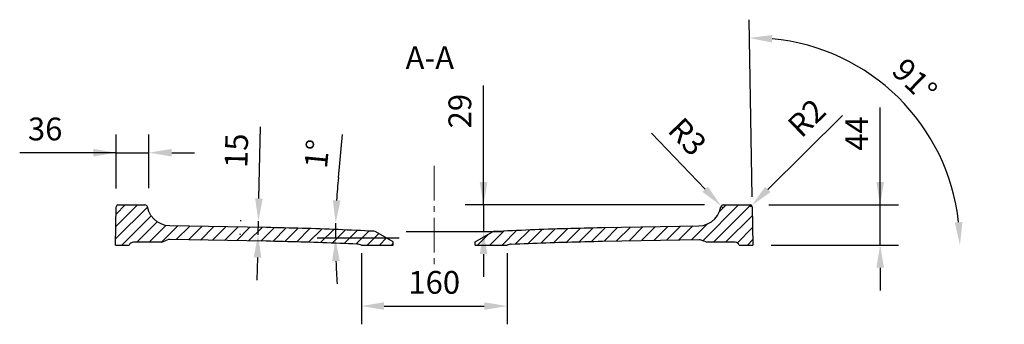
# Model space of a CAD drawing. Units: millimetres. Extents: x 39693 to 42823, y -47596 to -42723.
# Drawn here: x 39693 to 40775, y -43407 to -43073 of the extents above; entities that cross this region are included whole.
import ezdxf

# ---------------------------------------------------------------- set-up
doc = ezdxf.new("R2010")
doc.units = ezdxf.units.MM
doc.header["$LTSCALE"] = 2
doc.linetypes.add('CENTER2', pattern=[28.575000000000003, 19.05, -3.175, 3.175, -3.175])
doc.layers.add('dimensions', color=3, linetype='Continuous', lineweight=0)
doc.layers.add('equipment', color=1, linetype='Continuous')
doc.layers.add('equipment hatch', color=1, linetype='Continuous')
doc.styles.add('ARIAL', font='Arial.ttf')
doc.dimstyles.new('Bath Dimensions', dxfattribs={"dimtxt": 25, "dimasz": 25, "dimexe": 20, "dimexo": 20, "dimgap": 10, "dimtad": 1, "dimdec": 0, "dimtxsty": 'ARIAL', "dimcen": 25, "dimclrd": 256, "dimclre": 256, "dimclrt": 256, "dimadec": 0, "dimazin": 0, "dimtfac": 1, "dimtdec": 0, "dimtmove": 0, "dimatfit": 3, "dimfxl": 1, "dimtvp": 10, "dimtfillclr": 256, "dimarcsym": 0})

# ---------------------------------------------------------------- blocks, each defined once
blk = doc.blocks.new('*D387')
at = {"layer": 'Defpoints', "color": 0}
for p in [(39835.38080994199, -43218.82000440535), (39799.38438013092, -43278.09984767056), (39835.38080994199, -43277.5928557014)]:
    blk.add_point(p, dxfattribs=at)
at = {"layer": 'dimensions', "lineweight": -2}
for p, q in [((39799.38438013092, -43258.09984767056), (39799.38438013092, -43198.82000440535)), ((39835.38080994199, -43257.5928557014), (39835.38080994199, -43198.82000440535)), ((39799.38438013092, -43218.82000440535), (39693.43622187716, -43218.82000440535)), ((39774.38438013092, -43218.82000440535), (39749.38438013092, -43218.82000440535)), ((39799.38438013092, -43218.82000440535), (39835.38080994199, -43218.82000440535)), ((39860.38080994199, -43218.82000440535), (39885.38080994199, -43218.82000440535))]:
    blk.add_line(p, q, dxfattribs=at)
at = {"layer": 'dimensions'}
for points in [[(39774.38438013092, -43222.98667107202), (39774.38438013092, -43214.65333773869), (39799.38438013092, -43218.82000440535)], [(39860.38080994199, -43214.65333773869), (39860.38080994199, -43222.98667107202), (39835.38080994199, -43218.82000440535)]]:
    blk.add_solid(points, dxfattribs=at)
at = {"layer": 'dimensions', "insert": (39721.41030100404, -43196.04715310931), "char_height": 25, "attachment_point": 5, "style": 'ARIAL'}
blk.add_mtext('36', dxfattribs=at)
blk = doc.blocks.new('*D388')
at = {"layer": 'Defpoints', "color": 0}
for p in [(39955.5377389654, -43294.05834245165), (39956.60922392188, -43294.08409520491), (39956.25360737743, -43308.88009677585)]:
    blk.add_point(p, dxfattribs=at)
at = {"layer": 'dimensions', "lineweight": -2}
for p, q in [((39956.13843144609, -43269.06556012268), (39958.0281132895, -43190.44229031041)), ((39936.6149980587, -43293.60354122031), (39935.54351310222, -43293.57778846705)), ((39955.18212242096, -43308.85434402259), (39955.5377389654, -43294.05834245165)), ((39936.25938151425, -43308.39954279125), (39935.18789655778, -43308.37379003799)), ((39954.58142994027, -43333.84712635157), (39953.98073745958, -43358.83990868054))]:
    blk.add_line(p, q, dxfattribs=at)
at = {"layer": 'dimensions'}
for points in [[(39951.97296772459, -43268.96544470923), (39960.30389516758, -43269.16567553613), (39955.5377389654, -43294.05834245165)], [(39958.74689366177, -43333.94724176502), (39950.41596621877, -43333.74701093812), (39955.18212242096, -43308.85434402259)]]:
    blk.add_solid(points, dxfattribs=at)
at = {"layer": 'dimensions', "insert": (39934.62586613136, -43216.71055970521), "char_height": 25, "attachment_point": 5, "rotation": 88.62318174135095, "style": 'ARIAL'}
blk.add_mtext('15', dxfattribs=at)
blk = doc.blocks.new('*D389')
at = {"layer": 'Defpoints', "color": 0}
for p in [(39779.78563598778, -43289.83420424507), (40109.82219841175, -43297.76651361313), (40040.23199143313, -43307.20993938322), (40130.25360737743, -43312.7665136131), (40220.25360737745, -43312.7665136131)]:
    blk.add_point(p, dxfattribs=at)
at = {"layer": 'dimensions', "lineweight": -2}
for p, q in [((40043.41122255041, -43246.19650303228), (40047.96352944324, -43198.97682414282)), ((40110.25360737743, -43312.7665136131), (40020.20973722341, -43312.7665136131))]:
    blk.add_line(p, q, dxfattribs=at)
for start, end in [(174.4933048473209, 176.5582432943301), (178.6231817413394, 180), (182.0649384470092, 184.1298768940185)]:
    blk.add_arc((40733.92146214926, -43312.7665136131), 693.7117249258454, start, end, dxfattribs=at)
at = {"layer": 'dimensions'}
for points in [[(40037.29797329301, -43270.94515950903), (40045.62394020175, -43271.29547291015), (40040.41001654402, -43296.09821693581)], [(40044.82620271225, -43337.68737550633), (40036.49422234207, -43337.83753394091), (40040.20973722341, -43312.7665136131)]]:
    blk.add_solid(points, dxfattribs=at)
at = {"layer": 'dimensions', "insert": (40023.07903236578, -43220.40706133341), "char_height": 25, "attachment_point": 5, "rotation": 84.49330484732073, "style": 'ARIAL'}
blk.add_mtext('1%%d', dxfattribs=at)
blk = doc.blocks.new('*D390')
at = {"layer": 'Defpoints', "color": 0}
for p in [(40068.65065813816, -43309.07192801936), (40228.65065813816, -43309.07192801936), (40228.65065813816, -43387.07192801936)]:
    blk.add_point(p, dxfattribs=at)
at = {"layer": 'dimensions', "lineweight": -2}
for p, q in [((40068.65065813816, -43329.07192801936), (40068.65065813816, -43407.07192801936)), ((40228.65065813816, -43329.07192801936), (40228.65065813816, -43407.07192801936)), ((40093.65065813816, -43387.07192801936), (40203.65065813816, -43387.07192801936))]:
    blk.add_line(p, q, dxfattribs=at)
at = {"layer": 'dimensions'}
for points in [[(40093.65065813816, -43382.90526135269), (40093.65065813816, -43391.23859468602), (40068.65065813816, -43387.07192801936)], [(40203.65065813816, -43391.23859468602), (40203.65065813816, -43382.90526135269), (40228.65065813816, -43387.07192801936)]]:
    blk.add_solid(points, dxfattribs=at)
at = {"layer": 'dimensions', "insert": (40148.65065813816, -43364.30760332631), "char_height": 25, "attachment_point": 5, "style": 'ARIAL'}
blk.add_mtext('160', dxfattribs=at)
blk = doc.blocks.new('*D391')
at = {"layer": 'Defpoints', "color": 0}
for p in [(40694.77525131243, -43205.37567912458), (40498.07400051242, -43287.09805923031), (40498.65065813816, -43320.13475248344), (40498.65065813816, -43320.13475248344), (40774.65065813816, -43320.13475248344)]:
    blk.add_point(p, dxfattribs=at)
at = {"layer": 'dimensions', "lineweight": -2}
blk.add_line((40497.72495238369, -43267.10110532718), (40494.33586021463, -43072.94014499533), dxfattribs=at)
blk.add_arc((40498.65065813816, -43320.13475248344), 227.2322621591337, 6.306841654062361, 84.69315834592098, dxfattribs=at)
at = {"layer": 'dimensions'}
for points in [[(40519.82381750785, -43089.71276065151), (40519.51068887635, -43098.04020893442), (40494.68490834336, -43092.93709889846)], [(40720.34731787773, -43295.40181458752), (40728.66803300179, -43294.94339963501), (40725.88292029729, -43320.13475248344)]]:
    blk.add_solid(points, dxfattribs=at)
at = {"layer": 'dimensions', "insert": (40673.98913303192, -43141.70902415916), "char_height": 25, "attachment_point": 5, "rotation": 315.4999999999907, "style": 'ARIAL'}
blk.add_mtext('91%%d', dxfattribs=at)
blk = doc.blocks.new('*D397')
at = {"layer": 'Defpoints', "color": 0}
for p in [(40495.91724075509, -43276.13475248344), (40638.33245318194, -43276.13475248344), (40498.65065813816, -43320.13475248344)]:
    blk.add_point(p, dxfattribs=at)
at = {"layer": 'dimensions', "lineweight": -2}
for p, q in [((40638.33245318194, -43276.13475248344), (40638.33245318194, -43169.41919995956)), ((40638.33245318194, -43251.13475248344), (40638.33245318194, -43226.13475248344)), ((40515.91724075509, -43276.13475248344), (40658.33245318194, -43276.13475248344)), ((40638.33245318194, -43320.13475248344), (40638.33245318194, -43276.13475248344)), ((40518.65065813816, -43320.13475248344), (40658.33245318194, -43320.13475248344)), ((40638.33245318194, -43345.13475248344), (40638.33245318194, -43370.13475248344))]:
    blk.add_line(p, q, dxfattribs=at)
at = {"layer": 'dimensions'}
for points in [[(40634.16578651527, -43251.13475248344), (40642.4991198486, -43251.13475248344), (40638.33245318194, -43276.13475248344)], [(40642.4991198486, -43345.13475248344), (40634.16578651527, -43345.13475248344), (40638.33245318194, -43320.13475248344)]]:
    blk.add_solid(points, dxfattribs=at)
at = {"layer": 'dimensions', "insert": (40615.83245318194, -43197.7769762215), "char_height": 25, "attachment_point": 5, "rotation": 90, "style": 'ARIAL'}
blk.add_mtext('44', dxfattribs=at)
blk = doc.blocks.new('*D398')
at = {"layer": 'Defpoints', "color": 0}
for p in [(40495.91724075509, -43278.13475248344), (40497.33724149527, -43276.7263498784)]:
    blk.add_point(p, dxfattribs=at)
at = {"layer": 'dimensions', "lineweight": -2}
for p, q in [((40515.08725074754, -43259.1213173154), (40596.99097825556, -43177.88655459966)), ((40495.91724075509, -43278.13475248344), (40497.33724149527, -43276.7263498784))]:
    blk.add_line(p, q, dxfattribs=at)
at = {"layer": 'dimensions'}
blk.add_solid([(40512.1530786537, -43256.16298244002), (40518.02142284137, -43262.07965219078), (40497.33724149527, -43276.7263498784)], dxfattribs=at)
at = {"layer": 'dimensions', "insert": (40559.85036685898, -43182.9616326639), "char_height": 25, "attachment_point": 5, "rotation": 44.76505455972927, "style": 'ARIAL'}
blk.add_mtext('R2', dxfattribs=at)
blk = doc.blocks.new('*D399')
at = {"layer": 'Defpoints', "color": 0}
for p in [(40463.46359083334, -43276.97086301009), (40465.54147012414, -43279.13475248344)]:
    blk.add_point(p, dxfattribs=at)
at = {"layer": 'dimensions', "lineweight": -2}
for p, q in [((40446.14793007666, -43258.9384507322), (40387.17546689389, -43197.52492547911)), ((40465.54147012414, -43279.13475248344), (40463.46359083334, -43276.97086301009))]:
    blk.add_line(p, q, dxfattribs=at)
at = {"layer": 'dimensions'}
blk.add_solid([(40443.14252803034, -43261.82439419165), (40449.15333212297, -43256.05250727275), (40463.46359083334, -43276.97086301009)], dxfattribs=at)
at = {"layer": 'dimensions', "insert": (40424.42984583947, -43203.44240326653), "char_height": 25, "attachment_point": 5, "rotation": 313.8383748615625, "style": 'ARIAL'}
blk.add_mtext('R3', dxfattribs=at)
blk = doc.blocks.new('*D400')
at = {"layer": 'Defpoints', "color": 0}
for p in [(40465.54147012414, -43276.13475248344), (40097.94147012414, -43305.13475248344), (40202.76861882809, -43305.13475248344)]:
    blk.add_point(p, dxfattribs=at)
at = {"layer": 'dimensions', "lineweight": -2}
for p, q in [((40202.76861882809, -43276.13475248344), (40202.76861882809, -43145.02390664443)), ((40202.76861882809, -43251.13475248344), (40202.76861882809, -43226.13475248344)), ((40445.54147012414, -43276.13475248344), (40182.76861882809, -43276.13475248344)), ((40202.76861882809, -43276.13475248344), (40202.76861882809, -43305.13475248344)), ((40117.94147012414, -43305.13475248344), (40222.76861882809, -43305.13475248344)), ((40202.76861882809, -43330.13475248344), (40202.76861882809, -43355.13475248344))]:
    blk.add_line(p, q, dxfattribs=at)
at = {"layer": 'dimensions'}
for points in [[(40198.60195216143, -43251.13475248344), (40206.93528549476, -43251.13475248344), (40202.76861882809, -43276.13475248344)], [(40206.93528549476, -43330.13475248344), (40198.60195216143, -43330.13475248344), (40202.76861882809, -43305.13475248344)]]:
    blk.add_solid(points, dxfattribs=at)
at = {"layer": 'dimensions', "insert": (40180.00429413505, -43173.25378386134), "char_height": 25, "attachment_point": 5, "rotation": 90, "style": 'ARIAL'}
blk.add_mtext('29', dxfattribs=at)
blk = doc.blocks.new('LOWRY 1600 X 700 - SIDE SECTION')
at = {"layer": 'equipment hatch', "transparency": 33554687}
h = blk.add_hatch(dxfattribs=at)
h.set_pattern_fill('ANSI31', color=256, scale=3, style=0)
h.set_pattern_definition([(45, (0, 0), (-6.735192090801865, 6.735192090801865), [])])
edge = h.paths.add_edge_path(flags=0)
edge.add_line((290.7806265924798, -37.96409163063601), (291.7048915912461, -37.93726973235584))
edge.add_line((291.7048915912461, -37.93726973235584), (291.7047299463265, -37.93727992432429))
edge.add_line((291.7047299463265, -37.93727992432429), (295.5106769484327, -39.46658329373923))
edge.add_line((295.5106769484327, -39.46658329373923), (299.1138578330556, -41))
edge.add_line((299.1138578330556, -41), (330.4151393843855, -40.99999999999999))
edge.add_arc((330.4151393843855, -46), 4.999999999999997, 23.578178478201778, 90, ccw=False)
edge.add_line((334.9977150793413, -44), (349.9999999999999, -44))
edge.add_line((349.9999999999999, -44), (349.2662780072398, -1.965095187125428))
edge.add_arc((347.266582616927, -2), 2.000000000000002, 0.9999999999999002, 90)
edge.add_line((347.266582616927, 1.77635683940025e-15), (317.6265782250119, 0))
edge.add_line((317.6265782250119, 0), (314.6753747072908, -2.460638735094552))
edge.add_line((314.6753747072908, -2.460638735094552), (314.6759060807615, -2.460735703734496))
edge.add_line((314.6759060807615, -2.460735703734496), (313.329539673913, -7.166565565703948))
edge.add_line((313.329539673913, -7.166565565703947), (311.0919771964199, -11.52001715919345))
edge.add_line((311.0919771964199, -11.52001715919345), (308.0489569837471, -15.35410191845158))
edge.add_line((308.0489569837471, -15.35410191845158), (304.3171599285426, -18.52175248918715))
edge.add_line((304.3171599285426, -18.52175248918715), (300.0397079422889, -20.90149735246575))
edge.add_line((300.0397079422889, -20.90149735246575), (295.3806802519574, -22.40211634756622))
edge.add_line((295.3806802519574, -22.40211634756622), (290.5187626137026, -22.96616254243824))
edge.add_line((290.5187626137026, -22.96616254243824), (290.5187665304408, -22.96639242638996))
edge.add_line((290.5187665304408, -22.96639242638996), (184.3381818867654, -24.8197814254615))
edge.add_line((184.3381818867654, -24.8197814254615), (179.4133088840932, -24.90931392933327))
edge.add_line((179.4133088840932, -24.90931392933327), (174.4885707611363, -25.00598119828057))
edge.add_line((174.4885707611363, -25.00598119828057), (169.5639778495253, -25.10978294400203))
edge.add_line((169.5639778495253, -25.10978294400203), (164.6395404858375, -25.22071901549986))
edge.add_line((164.6395404858375, -25.22071901549986), (159.7152690063039, -25.33878914384183))
edge.add_line((159.7152690063039, -25.33878914384183), (154.7911737477858, -25.46399309863194))
edge.add_line((154.7911737477858, -25.46399309863194), (149.8672650470891, -25.59633060985101))
edge.add_line((149.8672650470891, -25.59633060985101), (144.9435532350481, -25.73580140147545))
edge.add_line((144.9435532350481, -25.73580140147545), (140.0200486456759, -25.88240518078038))
edge.add_line((140.0200486456759, -25.88240518078038), (135.0967616125284, -26.03614164007067))
edge.add_line((135.0967616125284, -26.03614164007067), (130.1737024687044, -26.19701045668094))
edge.add_line((130.1737024687044, -26.19701045668094), (125.2508815468458, -26.36501129297556))
edge.add_line((125.2508815468458, -26.36501129297556), (120.3283091790741, -26.54014379635082))
edge.add_line((120.3283091790741, -26.54014379635082), (115.4059956969898, -26.72240759923483))
edge.add_line((115.4059956969898, -26.72240759923483), (110.4839514316701, -26.91180231908775))
edge.add_line((110.4839514316701, -26.91180231908775), (105.5621867136054, -27.10832755840398))
edge.add_line((105.5621867136054, -27.10832755840398), (100.6407118726997, -27.31198290471221))
edge.add_line((100.6407118726997, -27.31198290471221), (95.71953723826984, -27.52276793057539))
edge.add_line((95.71953723826984, -27.52276793057539), (90.79867313544075, -27.7406821921107))
edge.add_line((90.79867313544075, -27.7406821921107), (85.87812989457363, -27.96572523904275))
edge.add_line((85.87812989457363, -27.96572523904275), (80.95791784353906, -28.19789658155626))
edge.add_line((80.95791784353906, -28.19789658155626), (76.03804731215678, -28.43719576832769))
edge.add_line((76.03804731215678, -28.43719576832769), (71.1185286224884, -28.68362223035532))
edge.add_line((71.1185286224884, -28.68362223035532), (66.19937210112201, -28.93717553595707))
edge.add_arc((66.46036767711101, -33.93035902040032), 5, 92.99214885405242, 120.0000000000001)
edge.add_line((63.960367677111, -29.60023200147813), (45.00000000000001, -40.54700538379245))
edge.add_line((45.00000000000001, -40.54700538379245), (45.00000000000001, -44))
edge.add_line((45.00000000000001, -44), (80, -44))
edge.add_arc((85.32092333318347, -58.02454187779855), 15, 92.69330583887819, 110.7767886716104, ccw=False)
edge.add_line((84.61607715911663, -43.04111130029384), (89.37475588239114, -42.82061070651596))
edge.add_line((89.37475588239114, -42.82061070651596), (94.13374020846682, -42.60680735308616))
edge.add_line((94.13374020846682, -42.60680735308616), (98.89302071163937, -42.3997016075332))
edge.add_line((98.89302071163937, -42.3997016075332), (103.6525879672345, -42.19929390827565))
edge.add_line((103.6525879672345, -42.19929390827565), (108.4124325470755, -42.00558466221965))
edge.add_line((108.4124325470755, -42.00558466221965), (113.1725450236957, -41.81857422324073))
edge.add_line((113.1725450236957, -41.81857422324073), (117.9329159707433, -41.63826298485175))
edge.add_line((117.9329159707433, -41.63826298485175), (122.693535959588, -41.46465129760127))
edge.add_line((122.693535959588, -41.46465129760127), (127.4543955615659, -41.29773950533657))
edge.add_line((127.4543955615659, -41.29773950533657), (132.2154853475347, -41.13752793863559))
edge.add_line((132.2154853475347, -41.13752793863559), (136.976795887882, -40.98401691480668))
edge.add_line((136.976795887882, -40.98401691480668), (141.7383177525841, -40.83720673788642))
edge.add_line((141.7383177525841, -40.83720673788642), (146.500041511178, -40.69709769864051))
edge.add_line((146.500041511178, -40.69709769864051), (151.2619577328119, -40.56369007456245))
edge.add_line((151.2619577328119, -40.56369007456245), (156.024056986254, -40.43698412987324))
edge.add_line((156.024056986254, -40.43698412987324), (160.7863298398739, -40.3169801221043))
edge.add_line((160.7863298398739, -40.3169801221043), (165.5487668615507, -40.20367826576516))
edge.add_line((165.5487668615507, -40.20367826576516), (170.311358620599, -40.09707881499246))
edge.add_line((170.311358620599, -40.09707881499246), (175.0740956822163, -39.99718197104765))
edge.add_line((175.0740956822163, -39.99718197104765), (179.8369686130576, -39.9039879035201))
edge.add_line((179.8369686130576, -39.9039879035201), (184.5999679833244, -39.81749685280738))
edge.add_line((184.5999679833244, -39.81749685280738), (290.7806265924798, -37.96409163063601))
edge = h.paths.add_edge_path(flags=0)
edge.add_line((-80, -44), (-45.00000000000001, -44))
edge.add_line((-45.00000000000001, -44), (-45.00000000000001, -40.54700538379245))
edge.add_line((-45.00000000000001, -40.54700538379245), (-63.96036767711107, -29.60023200147817))
edge.add_arc((-66.46036767711101, -33.93035902040032), 5, 59.99999999999989, 87.00785114594761)
edge.add_line((-66.19937210112217, -28.93717553595733), (-71.11852862244605, -28.68362223035746))
edge.add_line((-71.11852862244605, -28.68362223035746), (-76.0380473120695, -28.43719576833201))
edge.add_line((-76.0380473120695, -28.43719576833201), (-80.95791784341127, -28.19789658156237))
edge.add_line((-80.95791784341127, -28.19789658156237), (-85.87812989439723, -27.96572523905093))
edge.add_line((-85.87812989439723, -27.96572523905093), (-90.79867313523017, -27.7406821921202))
edge.add_line((-90.79867313523017, -27.7406821921202), (-95.71953723801151, -27.52276793058664))
edge.add_line((-95.71953723801151, -27.52276793058664), (-100.6407118724936, -27.31198290472089))
edge.add_line((-100.6407118724936, -27.31198290472089), (-105.5621867134526, -27.10832755841019))
edge.add_line((-105.5621867134526, -27.10832755841019), (-110.4839514315706, -26.91180231909165))
edge.add_line((-110.4839514315706, -26.91180231909165), (-115.4059956969435, -26.72240759923658))
edge.add_line((-115.4059956969435, -26.72240759923658), (-120.3283091790809, -26.54014379635057))
edge.add_line((-120.3283091790809, -26.54014379635057), (-125.2508815469057, -26.36501129297347))
edge.add_line((-125.2508815469057, -26.36501129297347), (-130.1737024688178, -26.19701045667715))
edge.add_line((-130.1737024688178, -26.19701045667715), (-135.0967616126954, -26.03614164006534))
edge.add_line((-135.0967616126954, -26.03614164006534), (-140.0200486458963, -25.88240518077366))
edge.add_line((-140.0200486458963, -25.88240518077366), (-144.9435532353218, -25.7358014014675))
edge.add_line((-144.9435532353218, -25.7358014014675), (-149.8672650474161, -25.59633060984198))
edge.add_line((-149.8672650474161, -25.59633060984198), (-154.7911737481666, -25.46399309862198))
edge.add_line((-154.7911737481666, -25.46399309862198), (-159.7152690066141, -25.33878914383416))
edge.add_line((-159.7152690066141, -25.33878914383416), (-164.6395404860974, -25.22071901549382))
edge.add_line((-164.6395404860974, -25.22071901549382), (-169.5639778497093, -25.10978294399799))
edge.add_line((-169.5639778497093, -25.10978294399799), (-174.4885707612689, -25.0059811982779))
edge.add_line((-174.4885707612689, -25.0059811982779), (-179.4133088841505, -24.90931392933216))
edge.add_line((-179.4133088841505, -24.90931392933216), (-184.3381818867652, -24.81978142546131))
edge.add_line((-184.3381818867652, -24.81978142546131), (-290.518766528077, -22.96639242643122))
edge.add_line((-290.518766528077, -22.96639242643122), (-290.5187626712666, -22.96616270733733))
edge.add_line((-290.5187626712666, -22.96616270733733), (-295.3805224008174, -22.40215074077292))
edge.add_line((-295.3805224008174, -22.40215074077292), (-300.039734518201, -20.90148600615977))
edge.add_line((-300.039734518201, -20.90148600615977), (-304.3172672736248, -18.52167834988846))
edge.add_line((-304.3172672736248, -18.52167834988846), (-308.0491411408494, -15.35391174464385))
edge.add_line((-308.0491411408494, -15.35391174464385), (-311.0920874493609, -11.51984635464846))
edge.add_line((-311.0920874493609, -11.51984635464846), (-313.3295971321406, -7.166420455715098))
edge.add_line((-313.3295971321406, -7.166420455715098), (-314.6759060993754, -2.460735704448021))
edge.add_line((-314.6759060993754, -2.460735704448021), (-314.6753747083834, -2.460638736529378))
edge.add_line((-314.6753747083834, -2.460638736529378), (-317.6265782269668, 0))
edge.add_line((-317.6265782269668, 0), (-347.2665826169271, 0))
edge.add_arc((-347.2665826169271, -2), 2.000000000000002, 90, 179.0000000000001)
edge.add_line((-349.2662780072399, -1.965095187125437), (-349.9999999999999, -43.9999999999998))
edge.add_line((-349.9999999999999, -43.9999999999998), (-334.9977150793414, -44))
edge.add_arc((-330.4151393843856, -45.99999999999999), 4.999999999999997, 90, 156.4218215217983, ccw=False)
edge.add_line((-330.4151393843856, -40.99999999999999), (-299.1138375157328, -40.99999999999999))
edge.add_line((-299.1138375157328, -40.99999999999999), (-295.510670193986, -39.46657304152174))
edge.add_line((-295.510670193986, -39.46657304152174), (-291.7047299446654, -37.93727992555845))
edge.add_line((-291.7047299446654, -37.93727992555845), (-291.7048915799092, -37.93726973156127))
edge.add_line((-291.7048915799092, -37.93726973156127), (-290.7806265922671, -37.96409162938274))
edge.add_line((-290.7806265922671, -37.96409162938274), (-184.5999679833242, -39.81749685280737))
edge.add_line((-184.5999679833242, -39.81749685280737), (-179.8369686130581, -39.90398790352009))
edge.add_line((-179.8369686130581, -39.90398790352009), (-175.0740956822159, -39.99718197104766))
edge.add_line((-175.0740956822159, -39.99718197104766), (-170.3113586205992, -40.09707881499246))
edge.add_line((-170.3113586205992, -40.09707881499246), (-165.5487668615508, -40.20367826576515))
edge.add_line((-165.5487668615508, -40.20367826576515), (-160.7863298398741, -40.31698012210428))
edge.add_line((-160.7863298398741, -40.31698012210428), (-156.0240569862543, -40.43698412987323))
edge.add_line((-156.0240569862543, -40.43698412987323), (-151.2619577328119, -40.56369007456244))
edge.add_line((-151.2619577328119, -40.56369007456244), (-146.500041511178, -40.6970976986405))
edge.add_line((-146.500041511178, -40.6970976986405), (-141.7383177525842, -40.83720673788642))
edge.add_line((-141.7383177525842, -40.83720673788642), (-136.9767958878822, -40.98401691480669))
edge.add_line((-136.9767958878822, -40.98401691480669), (-132.2154853475346, -41.13752793863559))
edge.add_line((-132.2154853475346, -41.13752793863559), (-127.4543955615659, -41.29773950533657))
edge.add_line((-127.4543955615659, -41.29773950533657), (-122.6935359595881, -41.46465129760127))
edge.add_line((-122.6935359595881, -41.46465129760127), (-117.9329159707433, -41.63826298485176))
edge.add_line((-117.9329159707433, -41.63826298485176), (-113.1725450236956, -41.81857422324075))
edge.add_line((-113.1725450236956, -41.81857422324075), (-108.4124325470755, -42.00558466221967))
edge.add_line((-108.4124325470755, -42.00558466221967), (-103.6525879672344, -42.19929390827566))
edge.add_line((-103.6525879672344, -42.19929390827566), (-98.89302071163925, -42.3997016075332))
edge.add_line((-98.89302071163925, -42.3997016075332), (-94.13374020846683, -42.60680735308617))
edge.add_line((-94.13374020846683, -42.60680735308617), (-89.37475588239107, -42.82061070651596))
edge.add_line((-89.37475588239107, -42.82061070651596), (-84.61607715911626, -43.04111130029378))
edge.add_arc((-85.32092333318347, -58.02454187779855), 15, 69.2232113283896, 87.30669416112181, ccw=False)
at = {"layer": 'equipment'}
for p, q in [((-347.2665826169271, 0), (-317.641988532953, 0)), ((317.6419894816636, 0), (347.266582616927, 0)), ((-349.9999999999999, -43.9999999999998), (-349.2662780072398, -1.965095187125431)), ((349.2662780072398, -1.965095187125428), (349.9999999999999, -43.9999999999998)), ((-184.3381818867654, -24.8197814254615), (-290.518766528077, -22.96639242643122)), ((-45.00000000000001, -40.54700538379245), (-63.96036767711107, -29.60023200147817)), ((45.00000000000001, -40.54700538379245), (63.96036767711107, -29.60023200147817)), ((184.3381818867654, -24.8197814254615), (290.5187665304408, -22.96639242638996)), ((-299.1138375157328, -40.99999999999999), (-330.4151393843856, -40.99999999999999)), ((-184.5999679833242, -39.81749685280737), (-290.7806124474259, -37.96410680956641)), ((-45.00000000000001, -44), (-45.00000000000001, -40.54700538379245)), ((45.00000000000001, -44), (45.00000000000001, -40.54700538379245)), ((184.5999679833242, -39.81749685280737), (290.7806124456529, -37.96410680959736)), ((330.4151393843855, -40.99999999999999), (299.1138541087378, -40.99999999999999)), ((-350, -44), (-334.9977150793414, -44)), ((-80, -44), (-45.00000000000001, -44)), ((45.00000000000001, -44), (80, -44)), ((334.9977150793413, -44), (349.9999999999999, -44))]:
    blk.add_line(p, q, dxfattribs=at)
for points in [[(-290.5187626712666, -22.96616270733733), (-295.3805224008174, -22.40215074077292), (-300.039734518201, -20.90148600615977), (-304.3172672736248, -18.52167834988846), (-308.0491411408494, -15.35391174464385), (-311.0920874493609, -11.51984635464846), (-313.3295971321406, -7.166420455715098), (-314.7577127790922, -2.174801008428148)], [(290.5187626137026, -22.96616254243824), (295.3806802519574, -22.40211634756622), (300.0397079422889, -20.90149735246575), (304.3171599285426, -18.52175248918715), (308.0489569837471, -15.35410191845158), (311.0919771964199, -11.52001715919345), (313.329539673913, -7.166565565703947), (314.7577163087665, -2.174791987371594)], [(-66.19937210112201, -28.93717553595707), (-71.11852862244605, -28.68362223035746), (-76.0380473120695, -28.43719576833201), (-80.95791784341127, -28.19789658156237), (-85.87812989439723, -27.96572523905093), (-90.79867313523017, -27.7406821921202), (-95.71953723801151, -27.52276793058664), (-100.6407118724936, -27.31198290472089), (-105.5621867134526, -27.10832755841019), (-110.4839514315706, -26.91180231909165), (-115.4059956969435, -26.72240759923658), (-120.3283091790809, -26.54014379635057), (-125.2508815469057, -26.36501129297347), (-130.1737024688178, -26.19701045667715), (-135.0967616126954, -26.03614164006534), (-140.0200486458963, -25.88240518077366), (-144.9435532353218, -25.7358014014675), (-149.8672650474161, -25.59633060984198), (-154.7911737481666, -25.46399309862198), (-159.7152690066141, -25.33878914383416), (-164.6395404860974, -25.22071901549382), (-169.5639778497093, -25.10978294399799), (-174.4885707612689, -25.0059811982779), (-179.4133088841505, -24.90931392933216), (-184.3381818867652, -24.81978142546131)], [(66.19937210112201, -28.93717553595707), (71.1185286224884, -28.68362223035532), (76.03804731215678, -28.43719576832769), (80.95791784353906, -28.19789658155626), (85.87812989457363, -27.96572523904275), (90.79867313544075, -27.7406821921107), (95.71953723826984, -27.52276793057539), (100.6407118726997, -27.31198290471221), (105.5621867136054, -27.10832755840398), (110.4839514316701, -26.91180231908775), (115.4059956969898, -26.72240759923483), (120.3283091790741, -26.54014379635082), (125.2508815468458, -26.36501129297556), (130.1737024687044, -26.19701045668094), (135.0967616125284, -26.03614164007067), (140.0200486456759, -25.88240518078038), (144.9435532350481, -25.73580140147545), (149.8672650470891, -25.59633060985101), (154.7911737477858, -25.46399309863194), (159.7152690063039, -25.33878914384183), (164.6395404858375, -25.22071901549986), (169.5639778495253, -25.10978294400203), (174.4885707611363, -25.00598119828057), (179.4133088840932, -24.90931392933327), (184.3381818867652, -24.81978142546131)], [(-299.1138375157328, -40.99999999995639), (-295.510670193986, -39.46657304152174)], [(-291.7047299446654, -37.93727992555845), (-295.5106769469648, -39.46658329271822)], [(-290.7806265922671, -37.96409162938274), (-291.7048915799092, -37.93726973156127)], [(-84.61607715911626, -43.04111130029378), (-89.37475588239107, -42.82061070651596), (-94.13374020846683, -42.60680735308617), (-98.89302071163925, -42.3997016075332), (-103.6525879672344, -42.19929390827566), (-108.4124325470755, -42.00558466221967), (-113.1725450236956, -41.81857422324075), (-117.9329159707433, -41.63826298485176), (-122.6935359595881, -41.46465129760127), (-127.4543955615659, -41.29773950533657), (-132.2154853475346, -41.13752793863559), (-136.9767958878822, -40.98401691480669), (-141.7383177525842, -40.83720673788642), (-146.500041511178, -40.6970976986405), (-151.2619577328119, -40.56369007456244), (-156.0240569862543, -40.43698412987323), (-160.7863298398741, -40.31698012210428), (-165.5487668615508, -40.20367826576515), (-170.3113586205992, -40.09707881499246), (-175.0740956822159, -39.99718197104766), (-179.8369686130581, -39.90398790352009), (-184.5999679833244, -39.81749685280738)], [(84.61607715911626, -43.04111130029378), (89.37475588239114, -42.82061070651596), (94.13374020846682, -42.60680735308616), (98.89302071163937, -42.3997016075332), (103.6525879672345, -42.19929390827565), (108.4124325470755, -42.00558466221965), (113.1725450236957, -41.81857422324073), (117.9329159707433, -41.63826298485175), (122.693535959588, -41.46465129760127), (127.4543955615659, -41.29773950533657), (132.2154853475347, -41.13752793863559), (136.976795887882, -40.98401691480668), (141.7383177525841, -40.83720673788642), (146.500041511178, -40.69709769864051), (151.2619577328119, -40.56369007456245), (156.024056986254, -40.43698412987324), (160.7863298398739, -40.3169801221043), (165.5487668615507, -40.20367826576516), (170.311358620599, -40.09707881499246), (175.0740956822163, -39.99718197104765), (179.8369686130576, -39.9039879035201), (184.5999679833244, -39.81749685280738)], [(290.7806265924798, -37.96409163063601), (291.7048915912461, -37.93726973235584)], [(291.7047299463265, -37.93727992432429), (295.5106769484327, -39.46658329373923)], [(299.1138578330556, -41), (295.510670193325, -39.46657304119853)]]:
    blk.add_lwpolyline(points, dxfattribs=at)
for centre, radius, start, end in [((-347.2665826169271, -2), 2.000000000000002, 90, 179.0000000000001), ((347.266582616927, -2), 2.000000000000002, 0.9999999999999002, 90), ((-66.46036767711101, -33.93035902040032), 5, 59.99999999999989, 87.00785114594761), ((66.46036767711101, -33.93035902040032), 5, 92.99214885405242, 120.0000000000001), ((-330.4151393843856, -45.99999999999999), 4.999999999999997, 90, 156.4218215217983), ((-85.32092333318347, -58.02454187779855), 15, 69.2232113283896, 87.3066941611218), ((85.32092333318347, -58.02454187779855), 15, 92.69330583887822, 110.7767886716104), ((330.4151393843855, -46), 4.999999999999997, 23.57817847820185, 90)]:
    blk.add_arc(centre, radius, start, end, dxfattribs=at)
at = {"layer": 'equipment hatch'}
for centre, start, end in [((-317.641988532953, -3), 15.96596706669034, 90), ((317.6419894816636, -3), 90, 164.0338537310617)]:
    blk.add_arc(centre, 3, start, end, dxfattribs=at)

msp = doc.modelspace()

# ---------------------------------------------------------------- linework, layer by layer
at = {"layer": 'dimensions', "linetype": 'CENTER2'}
msp.add_line((40148.65065813816, -43233.07192801936), (40148.65065813816, -43345.07192801936), dxfattribs=at)

# ---------------------------------------------------------------- block references
at = {"layer": 'equipment', "rotation": 360}
msp.add_blockref('LOWRY 1600 X 700 - SIDE SECTION', (40148.65065813816, -43276.13475248344), dxfattribs=at)

# ---------------------------------------------------------------- texts
at = {"layer": 'dimensions', "style": 'ARIAL'}
msp.add_text('A-A', height=25, dxfattribs=at).set_placement((40117.14802177973, -43127.14392661856))

# ---------------------------------------------------------------- dimensions: what is measured, and where the dimension line sits
at = {"layer": 'dimensions'}
for base, line1, line2, picture, middle in [((40694.77525131243, -43205.37567912458), ((40498.65065813816, -43320.13475248344), (40498.07400051242, -43287.09805923031)), ((40498.65065813816, -43320.13475248344), (40774.65065813816, -43320.13475248344)), '*D391', (40673.98913303192, -43141.70902415916)), ((40040.23199143313, -43307.20993938322), ((40130.25360737743, -43312.7665136131), (40220.25360737745, -43312.7665136131)), ((40109.82219841175, -43297.76651361313), (39779.78563598778, -43289.83420424507)), '*D389', (40023.07903236578, -43220.40706133341))]:
    dim = msp.add_angular_dim_2l(base=base, line1=line1, line2=line2, dimstyle='Bath Dimensions', dxfattribs=at)
    dim.commit()
    dim.dimension.update_dxf_attribs({"geometry": picture, "text_midpoint": middle})
for base, p1, p2, picture, middle in [((40202.76861882809, -43305.13475248344), (40465.54147012414, -43276.13475248344), (40097.94147012414, -43305.13475248344), '*D400', (40202.76861882809, -43173.25378386134)), ((40638.33245318194, -43276.13475248344), (40498.65065813816, -43320.13475248344), (40495.91724075509, -43276.13475248344), '*D397', (40638.33245318194, -43197.7769762215))]:
    dim = msp.add_linear_dim(base=base, p1=p1, p2=p2, angle=90, dimstyle='Bath Dimensions', dxfattribs=at)
    dim.commit()
    dim.dimension.update_dxf_attribs({"geometry": picture, "text_midpoint": middle, "dimtype": 160})
for center, mpoint, picture, middle in [((40495.91724075509, -43278.13475248344), (40497.33724149527, -43276.7263498784), '*D398', (40575.73092283533, -43198.97296433866)), ((40465.54147012414, -43279.13475248344), (40463.46359083334, -43276.97086301009), '*D399', (40408.00386810693, -43219.21548196671))]:
    dim = msp.add_radius_dim(center=center, mpoint=mpoint, dimstyle='Bath Dimensions', dxfattribs=at)
    dim.commit()
    dim.dimension.update_dxf_attribs({"geometry": picture, "text_midpoint": middle, "dimtype": 164})
dim = msp.add_linear_dim(base=(39835.38080994199, -43218.82000440535), p1=(39799.38438013092, -43278.09984767056), p2=(39835.38080994199, -43277.5928557014), dimstyle='Bath Dimensions', dxfattribs=at)
dim.commit()
dim.dimension.update_dxf_attribs({"geometry": '*D387', "text_midpoint": (39721.41030100404, -43218.82000440535), "dimtype": 160})
dim = msp.add_aligned_dim(p1=(39956.25360737743, -43308.88009677585), p2=(39956.60922392188, -43294.08409520491), distance=1.0717943908483532, dimstyle='Bath Dimensions', dxfattribs=at)
dim.commit()
dim.dimension.update_dxf_attribs({"geometry": '*D388', "text_midpoint": (39934.62586613136, -43216.71055970521)})
dim = msp.add_linear_dim(base=(40228.65065813816, -43387.07192801936), p1=(40068.65065813816, -43309.07192801936), p2=(40228.65065813816, -43309.07192801936), dimstyle='Bath Dimensions', dxfattribs=at)
dim.commit()
dim.dimension.update_dxf_attribs({"geometry": '*D390', "text_midpoint": (40148.65065813816, -43364.30760332631)})

doc.saveas('drawing.dxf')
